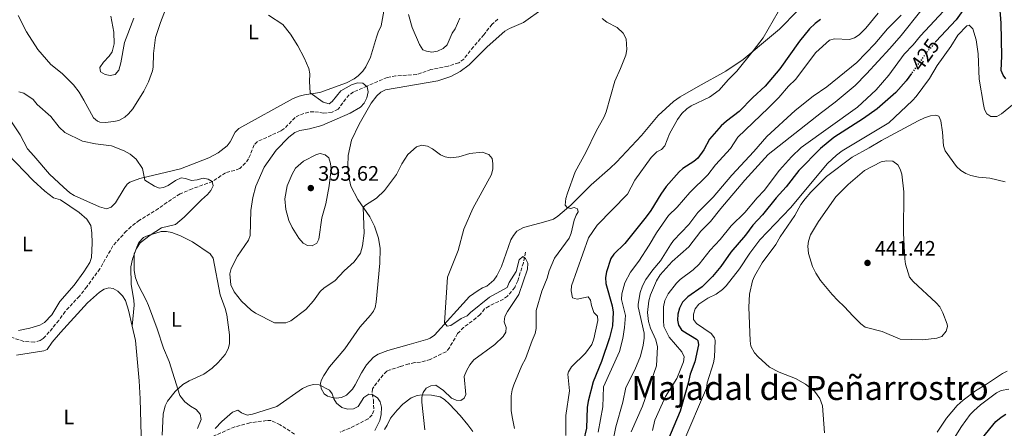
# Model space of a CAD drawing. Units: metres. Extents: x 628812 to 632289, y 4681037 to 4683414.
# Drawn here: x 630675 to 631145, y 4681954 to 4682149 of the extents above; entities that cross this region are included whole.
import ezdxf
from ezdxf.enums import TextEntityAlignment as Align

# ---------------------------------------------------------------- set-up
doc = ezdxf.new("R2010")
doc.units = ezdxf.units.M
doc.header["$MEASUREMENT"] = 0
doc.linetypes.add('DGN Style 3', pattern=[2.435891, 1.739922, -0.695969])
doc.linetypes.add('DGN Style 5', pattern=[1.217945, 0.521977, -0.695969])
for name, color, linetype, lineweight in [('Barranco lineal', 142, 'DGN Style 3', 13), ('Cota de curva de nivel directora', 7, 'Continuous', 0), ('Cota de punto acotado terreno', 7, 'Continuous', 0), ('Curva de nivel directora', 30, 'Continuous', 30), ('Curva de nivel directora no vista', 30, 'DGN Style 5', 30), ('Curva de nivel intermedia', 30, 'Continuous', 0), ('Etiqueta de uso rústico', 92, 'Continuous', 0), ('Línea de cambio de uso (parcela vista)', 92, 'Continuous', 0), ('Punto acotado terreno (símbolo)', 7, 'Continuous', 0), ('Texto de Área (paraje) menor', 7, 'Continuous', 0)]:
    doc.layers.add(name, color=color, linetype=linetype, lineweight=lineweight)
doc.styles.add('Style-Arial', font='arial.ttf')

# ---------------------------------------------------------------- blocks, each defined once
blk = doc.blocks.new('5PATER')
at = {"layer": 'Punto acotado terreno (símbolo)', "linetype": 'Continuous', "lineweight": 0}
h = blk.add_hatch(color=51, dxfattribs=at)
edge = h.paths.add_edge_path()
edge.add_ellipse((0, 0), major_axis=(-0.11, -0.111), ratio=0.999422, start_angle=0, end_angle=360)

msp = doc.modelspace()

# ---------------------------------------------------------------- linework, layer by layer
at = {"layer": 'Barranco lineal', "color": 142, "linetype": 'DGN Style 3', "lineweight": 13}
for points in [[(630903.4, 4682149.47, 387.64), (630900.59, 4682147.01, 387.68), (630896.62, 4682141.93, 387.81), (630891.69, 4682136.21, 387.4), (630887.07, 4682130.31, 387.42), (630884.71, 4682128.53, 387.28), (630879.57, 4682126.95, 386.99), (630871.41, 4682125.33, 386.71), (630864.57, 4682122.93, 386.71), (630854.6, 4682122.26, 386.47), (630850.53, 4682121.49, 386.44), (630840.88, 4682117.37, 385.41), (630834.31, 4682114.62, 384.1), (630832.34, 4682113.18, 383.54), (630830.68, 4682111.31, 383.07), (630827.01, 4682106.36, 383), (630824.22, 4682104.92, 383), (630820.02, 4682104.53, 383), (630815.43, 4682105.17, 383), (630812.96, 4682104.97, 383), (630808.44, 4682103.54, 383), (630806.49, 4682102.38, 383), (630801.15, 4682097, 383), (630799.54, 4682095.93, 383), (630788.51, 4682090.92, 381.62), (630786.86, 4682089.28, 381.49), (630784.24, 4682082.66, 381.21), (630782.73, 4682080.65, 381.15), (630779.99, 4682078.01, 381.07), (630777.66, 4682077.09, 380.91), (630773.15, 4682075.97, 380.52), (630766.97, 4682071.79, 379.72), (630757.32, 4682068.32, 379.83), (630751.46, 4682065.85, 379.28), (630745.17, 4682061.84, 378.39), (630741.17, 4682058.82, 378.32), (630732.1, 4682053.28, 378.28), (630728.1, 4682050.28, 378.18), (630725.84, 4682048.16, 378.2), (630719.37, 4682041, 378.32), (630713.17, 4682030.1, 377.51), (630706.94, 4682021.48, 377.28), (630703.36, 4682017.05, 377.16), (630696.61, 4682009.67, 376.95), (630693.54, 4682005.4, 376.94), (630688.96, 4681999.86, 376.94), (630686.1, 4681996.82, 376.66), (630684.62, 4681995.83, 376.39), (630681.81, 4681995, 375.98), (630676.82, 4681995.37, 375.98), (630664.82, 4681999.23, 375.72)], [(630916.63, 4682037.99, 384.89), (630915.57, 4682032.91, 384.79), (630912.85, 4682024.29, 384.61), (630911.43, 4682021.17, 384.61), (630909.88, 4682019.21, 384.61), (630907.97, 4682017.06, 384.61), (630906.04, 4682015.52, 384.62), (630899.16, 4682012.25, 384.54), (630897.07, 4682010.91, 384.4), (630894.89, 4682008.23, 384.06), (630893.07, 4682006.56, 383.78), (630887.01, 4682002.07, 382.89), (630884.11, 4681999.07, 382.68), (630880.21, 4681992.32, 382.68), (630878.6, 4681990.43, 382.68), (630871.09, 4681986.71, 382.68), (630866.37, 4681985.44, 381.59), (630863.68, 4681985.25, 381.59), (630860.84, 4681984.6, 381.56), (630856.69, 4681983.32, 381.45), (630851.82, 4681981.74, 380.86), (630850.29, 4681981.11, 380.76), (630848.52, 4681979.38, 380.62), (630843.38, 4681972.72, 380.48), (630843.25, 4681970.34, 380), (630843.99, 4681967.26, 379.24), (630844.04, 4681962.29, 378.56), (630843.22, 4681960.2, 378.42), (630841.4, 4681958.35, 378.36), (630832.68, 4681953.94, 378.23), (630828.07, 4681952.05, 378.17)], [(630806.18, 4681951.09, 377.87), (630799.32, 4681955.48, 377.79), (630794.98, 4681957.52, 377.59), (630792.86, 4681957.49, 377.73), (630784.86, 4681956.48, 377.73), (630777.63, 4681954.52, 377.73), (630765.07, 4681949.04, 377.04)]]:
    msp.add_polyline3d(points, dxfattribs=at)
at = {"layer": 'Curva de nivel directora', "color": 30, "linetype": 'Continuous', "lineweight": 30, "flags": 128}
for points, elevation in [([(631144.01, 4682147.41), (631143.35, 4682155.69), (631142.73, 4682158.41), (631141.93, 4682160.92), (631140.35, 4682164.16), (631138.63, 4682165.23), (631136.11, 4682165.72), (631135.59, 4682165.55), (631133.71, 4682164.05), (631129.91, 4682159.81), (631122.45, 4682149.07), (631112.72, 4682138.65)], 425), ([(631057.64, 4682149.24), (631054.98, 4682147.31), (631052.4, 4682144.82), (631047.61, 4682138.92), (631038.15, 4682125.6), (631031.17, 4682117.32), (631025.31, 4682111.97), (631018.76, 4682105.3), (631012.66, 4682100.72), (631010.05, 4682098.34), (631004.51, 4682092.01), (631001.76, 4682086.87), (630998.88, 4682083.01), (630997.06, 4682081.3), (630991.86, 4682078), (630989.97, 4682076.35), (630983.88, 4682069.35), (630981.22, 4682065.79), (630976.48, 4682057.91), (630974.23, 4682054.86), (630964.03, 4682042.13), (630958.86, 4682037.13), (630957.44, 4682035.06), (630955.29, 4682028.61), (630954.9, 4682025.83), (630955.03, 4682022.98), (630957.99, 4682012.37), (630958.42, 4682009.34), (630958.14, 4682002.88), (630956.73, 4681997.02), (630952.91, 4681985.72), (630949.01, 4681975.97), (630946.5, 4681966.83), (630946.03, 4681963.78), (630945.74, 4681953.83), (630942.95, 4681941.7)], 400), ([(631146.24, 4682120.83), (631144.97, 4682122.57), (631143.91, 4682124.88), (631144.2, 4682131.68), (631144.01, 4682147.41)], 425), ([(631101.02, 4682123.41), (631098.51, 4682119.94), (631093.57, 4682114.3), (631084.71, 4682106.51), (631078.2, 4682101.85), (631064.02, 4682092.76), (631057.58, 4682087.58), (631047.3, 4682077.1), (631041.21, 4682069.26), (631036.43, 4682064.07), (631029.92, 4682055.89), (631025.3, 4682050.95), (631021.82, 4682046.21), (631014.75, 4682038.01), (631009.93, 4682031.16), (631005.93, 4682026.33), (631000.98, 4682021.46), (630994.2, 4682016.7), (630991.63, 4682014.07), (630990.23, 4682011.28), (630989.44, 4682008.32), (630989.28, 4682005.55), (630989.69, 4682003.09), (630991.19, 4682000.85), (630991.84, 4682000.36), (630998.38, 4681996.5), (630998.98, 4681995.77), (630999.22, 4681993.75), (630997.51, 4681985.55), (630995.36, 4681979.67), (630994.39, 4681975.4), (630990.44, 4681962.03), (630984.48, 4681947.71)], 425), ([(631095.48, 4681890.16), (631099.99, 4681898.76), (631107.9, 4681910.15), (631122.85, 4681929.7), (631129, 4681938.32), (631135.1, 4681949.2), (631141.33, 4681957.06), (631143.95, 4681959.21), (631146.12, 4681960.5)], 425)]:
    msp.add_lwpolyline(points, dxfattribs=dict(at, elevation=elevation))
at = {"layer": 'Curva de nivel directora no vista', "color": 30, "linetype": 'DGN Style 5', "lineweight": 30, "elevation": 425, "flags": 128}
msp.add_lwpolyline([(631112.72, 4682138.65), (631112.57, 4682138.49), (631107.58, 4682132.5), (631101.02, 4682123.41)], dxfattribs=at)
at = {"layer": 'Curva de nivel intermedia', "color": 30, "linetype": 'Continuous', "lineweight": 0, "flags": 128}
for points, elevation in [([(630860.71, 4682151.62), (630862.49, 4682145.43), (630865.88, 4682137.22), (630867.48, 4682134.79), (630869.31, 4682134.1), (630871.78, 4682133.69), (630874.55, 4682134.05), (630877.2, 4682135.45), (630879.18, 4682137.12), (630881.59, 4682142.63), (630882.92, 4682144.75), (630885.19, 4682149.85)], 390), ([(631085.12, 4682152.3), (631079.2, 4682145.05), (631076.05, 4682141.85), (631073.9, 4682140.4), (631071.47, 4682139.74), (631064.27, 4682139.99), (631061.86, 4682139.29), (631055.41, 4682133.53), (631045.72, 4682120.62), (631042.3, 4682117.34), (631037.68, 4682112.01), (631032.53, 4682106.82), (631018.05, 4682092.96), (631014.5, 4682087.63), (631007.35, 4682079.79), (631003.75, 4682075.05), (630995.16, 4682066.61), (630989.04, 4682059.58), (630984.89, 4682055.52), (630979.17, 4682047.31), (630975.75, 4682041.33), (630970.74, 4682033.68), (630966.8, 4682028.46), (630964.05, 4682023.4), (630962.66, 4682018.15), (630962.43, 4682015.47), (630964.41, 4682007.7), (630963.98, 4682002.01)], 405), ([(631105.47, 4682153.31), (631096.12, 4682141.62), (631090.65, 4682135.3), (631079.57, 4682123.32), (631074.12, 4682117.72), (631064.63, 4682109.69), (631058.01, 4682104.8), (631032.56, 4682084.64), (631021.4, 4682072.5), (631009.93, 4682058.96), (631005, 4682052.62), (631000.47, 4682047.98), (630994.65, 4682040.53), (630986.74, 4682033.59), (630981, 4682027.24), (630979.17, 4682024.36), (630976.27, 4682017.67), (630975.48, 4682014.8), (630974.88, 4682009.24), (630975.34, 4682004.84), (630976.37, 4682001.65), (630978.82, 4681996.11), (630979.74, 4681992.76), (630979.26, 4681983.71), (630972.58, 4681964.48), (630967.02, 4681952.1)], 415), ([(631037.32, 4682152.98), (631030.15, 4682140.5), (631025.35, 4682134.23), (631017.56, 4682124.61), (631013.38, 4682120.45), (631009.18, 4682115.47), (631004.61, 4682112.05), (630995.73, 4682107.9), (630993.64, 4682106.53), (630991.38, 4682104.26), (630989.28, 4682101.45), (630985.34, 4682094.59), (630983.21, 4682088.88), (630981.62, 4682087.16), (630979.38, 4682086)], 395), ([(631118.62, 4682155.68), (631105.39, 4682141.46), (631101.82, 4682137.06), (631097.53, 4682132.62), (631090.28, 4682122.67), (631084.26, 4682115.57), (631075.2, 4682107.4), (631048.36, 4682087.99), (631043.72, 4682083.52), (631038, 4682077.15), (631030.67, 4682067.42), (631027.26, 4682064.02), (631021.39, 4682056.94), (631014.82, 4682050.66), (631009.64, 4682044), (631004.85, 4682038.94), (630999.55, 4682032.21), (630996.73, 4682029.6), (630990.56, 4682024.94), (630988.83, 4682023.14)], 420), ([(630718.46, 4682150.76), (630719.79, 4682143.2), (630720.03, 4682137.59), (630718.95, 4682133.78), (630717.64, 4682131.65), (630714.81, 4682128.86), (630713.06, 4682126.24), (630713.5, 4682124.28), (630715.62, 4682122.96), (630718.06, 4682122.48), (630720.5, 4682122.98), (630722.2, 4682125.07), (630723.21, 4682128.51), (630724.94, 4682138.29), (630729.41, 4682149.85)], 385), ([(630793.74, 4682151.28), (630800.56, 4682146.79), (630804.19, 4682142.25), (630807.74, 4682136.71), (630810.82, 4682130.96), (630813.02, 4682125.79), (630813.54, 4682123.34), (630813.37, 4682119.56), (630813.63, 4682114.21), (630819.9, 4682109.73), (630822.75, 4682109), (630824.14, 4682110.06), (630828.28, 4682115.2), (630833.4, 4682118), (630836.3, 4682118.94), (630838.8, 4682118.85), (630840.95, 4682117.09), (630841.31, 4682114.6), (630840.72, 4682111.85), (630839.46, 4682109.17), (630837.74, 4682107.35), (630832.82, 4682104.45), (630819.19, 4682098.62), (630813.28, 4682096.95), (630808.68, 4682096.13), (630806.37, 4682095.2), (630803.5, 4682093.03), (630797.35, 4682086.7), (630791.72, 4682078.72), (630787.76, 4682069.6), (630786.23, 4682064.13), (630785.28, 4682057.93), (630785.06, 4682046.03), (630784.2, 4682043.7), (630778.87, 4682036.09), (630775.93, 4682030.24), (630775.22, 4682027.69), (630775.81, 4682022.48), (630777.37, 4682019.11), (630780.88, 4682014.63), (630785.44, 4682010.32), (630787.48, 4682008.87)], 385), ([(630953.19, 4682149.68), (630955.44, 4682147.93), (630960.45, 4682145.44), (630963.29, 4682142.77), (630964.74, 4682140.02), (630965.03, 4682134.87), (630964.5, 4682132.21), (630962.07, 4682125.85), (630959.31, 4682119.84), (630955.15, 4682105.03), (630954.23, 4682102.7), (630950.39, 4682095.86), (630945.47, 4682085.62), (630940.32, 4682076.43), (630936.59, 4682066.23), (630935.79, 4682063.62), (630935.61, 4682060.44), (630936.46, 4682059.3), (630938.06, 4682058.88), (630939.84, 4682059.38), (630941.49, 4682058.66), (630941.72, 4682057.33), (630940.73, 4682055.7), (630939.89, 4682053.34), (630938.35, 4682047.06), (630937.44, 4682044.73), (630930.49, 4682035.16), (630927.85, 4682029.16), (630926.88, 4682025.63), (630924.46, 4682019.36), (630921.75, 4682010.11), (630921.74, 4682001.51), (630921.25, 4681999.06), (630919.75, 4681995.82), (630916.6, 4681987.05), (630914.91, 4681983.85), (630911.04, 4681974.58), (630910.25, 4681972.21), (630909.8, 4681969.34), (630909.8, 4681962.36), (630910.16, 4681959.35), (630911.35, 4681953.76)], 390), ([(631096.07, 4682151.26), (631089.65, 4682144.72), (631083.5, 4682137.59), (631075.03, 4682128.65), (631060.63, 4682117.05), (631054.03, 4682112.59), (631045.48, 4682105.81), (631031.9, 4682093.36), (631025.69, 4682086.08), (631015.2, 4682074.88), (631006.34, 4682064.29), (630999.01, 4682057.01), (630994.66, 4682051.29), (630987.4, 4682043.54), (630985.82, 4682041.6), (630981.1, 4682033.87), (630977.37, 4682029.53), (630974.12, 4682025.01), (630972.44, 4682021.88), (630971.4, 4682018.81), (630970.44, 4682013.22), (630970.43, 4682011.9), (630973.25, 4681999.35), (630973.27, 4681996.85), (630972.82, 4681993.51), (630971.49, 4681988.33), (630968.84, 4681981.73), (630964.5, 4681973.29), (630963.14, 4681966.37), (630959.8, 4681954.6), (630956.63, 4681938.93)], 410), ([(630991.78, 4681946.63), (631003.09, 4681972.99), (631003.48, 4681975.6), (631006.39, 4681985.07), (631006.91, 4681987.79), (631007.18, 4681995.81), (631006.9, 4681997.03), (631005.34, 4681999.07), (630998.34, 4682003.98), (630996.89, 4682005.9), (630996.85, 4682008.44), (630997.68, 4682010.99), (630999.39, 4682013.12), (631003.81, 4682016.02), (631007.71, 4682017.99), (631010.79, 4682020.16), (631012.57, 4682021.9), (631018.89, 4682030.08), (631023.85, 4682037.52), (631028.62, 4682043.94), (631043.24, 4682059.16), (631060.88, 4682080.33), (631065.31, 4682084.44), (631067.92, 4682086.42), (631090.26, 4682099.79), (631101.63, 4682110.57), (631103.32, 4682112.4), (631109.63, 4682121.01), (631113.32, 4682127.3), (631119.94, 4682136.26), (631123.27, 4682141.78), (631127.6, 4682146.29), (631128.6, 4682146.61), (631130.4, 4682144.86), (631132.04, 4682139.58), (631132.94, 4682132.76), (631133.48, 4682120.77), (631135.49, 4682108.63), (631136.05, 4682106.21), (631137.15, 4682104.12), (631139.04, 4682102.85), (631141.87, 4682102.92), (631144.05, 4682104.17), (631149.41, 4682108.46)], 430), ([(630674.35, 4682114.68), (630676.74, 4682113.96), (630681.19, 4682111.03), (630683.16, 4682108.58), (630689.69, 4682102.82), (630693.66, 4682097.75), (630696.47, 4682095.28), (630704.82, 4682091.02), (630711.02, 4682089.84), (630718.78, 4682088.88), (630724.79, 4682086.45), (630727.7, 4682084.79), (630730.48, 4682082.44), (630733.54, 4682078.05), (630734.57, 4682072.37), (630739.22, 4682069.61), (630741.54, 4682068.65), (630743.5, 4682068.93), (630745.8, 4682069.92), (630749.23, 4682072.22), (630752.04, 4682073.53), (630754.06, 4682073.28), (630756.99, 4682072.31), (630759.67, 4682072.56), (630762.49, 4682073.41), (630764.95, 4682072.97), (630766.87, 4682071.74), (630767.37, 4682069.73), (630766.13, 4682067.43), (630764.52, 4682065.51), (630761.7, 4682063.09), (630753.4, 4682054.73), (630749.29, 4682051.2), (630742.68, 4682049.6), (630737.19, 4682046.2), (630732.42, 4682042.43), (630730.65, 4682039.8), (630729.5, 4682037.3), (630729.56, 4682029.26), (630730.2, 4682025.79), (630731.41, 4682022.46), (630735.29, 4682015.13)], 380), ([(631145.78, 4682071.69), (631138.52, 4682073.42), (631133.03, 4682073.85), (631129.38, 4682074.61), (631127.08, 4682075.58), (631124.71, 4682077.06), (631122.54, 4682078.98), (631117.18, 4682086.46), (631116.31, 4682088.8), (631115.95, 4682095.39), (631115.17, 4682100.83), (631114.1, 4682103.08), (631112.56, 4682103.53), (631110.09, 4682103.16), (631107.33, 4682102.3), (631104.26, 4682100.78), (631086.79, 4682091.44), (631080.93, 4682087.86), (631072.65, 4682083.38), (631060.47, 4682074.23), (631052.91, 4682066.64), (631050.22, 4682063.54), (631048.21, 4682060.76), (631045.33, 4682055.61), (631038.26, 4682045.37), (631036.21, 4682041.73), (631029.76, 4682032.85), (631026.02, 4682026.56), (631025.07, 4682024.24), (631023.65, 4682018.02), (631023.35, 4682011.73), (631023.93, 4681995.69), (631024.37, 4681993.13), (631026.1, 4681989.92), (631027.73, 4681988.03), (631033.22, 4681983.07), (631037.76, 4681980.7), (631045.58, 4681977.61), (631050.37, 4681974.97), (631054.77, 4681971.52), (631057.35, 4681968.06), (631058.62, 4681964.62), (631059.45, 4681951.73)], 435), ([(630787.48, 4682008.87), (630796.68, 4682004.29), (630802.11, 4682004.23), (630804.45, 4682005.12), (630811.57, 4682010.61), (630815.3, 4682014.69), (630818.45, 4682019.29), (630820.34, 4682020.92), (630825.51, 4682024.34), (630829.87, 4682029.11), (630834.68, 4682033.43), (630837.68, 4682037.53), (630838.64, 4682041.11), (630839.47, 4682047.13), (630839.07, 4682059.31), (630840.07, 4682060.48), (630845.41, 4682063.91), (630849.21, 4682067.44), (630854.99, 4682075.1), (630857.46, 4682080.22), (630860.39, 4682084.65), (630864.41, 4682088.3), (630867.07, 4682089.19), (630869.69, 4682088.67), (630872.09, 4682087.44), (630875.96, 4682084.47), (630878.27, 4682083.54), (630880.79, 4682083.15), (630884.8, 4682083.54), (630890.06, 4682085.24), (630895.88, 4682085.85), (630899.02, 4682084.63), (630900.67, 4682082.75), (630901.02, 4682080.36), (630901.05, 4682077.86), (630900.32, 4682075.15), (630891.34, 4682058.87), (630887.07, 4682048.94), (630884.43, 4682038.79), (630879.37, 4682026.04), (630877.82, 4682004.16), (630879.07, 4682002.62), (630880.86, 4682002.97), (630885.82, 4682006.33), (630888.78, 4682007.53), (630890.35, 4682009.12), (630899.42, 4682016.51), (630907.78, 4682021.11), (630908.86, 4682023.46), (630912.18, 4682028.83), (630913.63, 4682034.28), (630915.32, 4682035.92), (630916.59, 4682035.07), (630917.74, 4682032.82), (630917.57, 4682029.86), (630913.47, 4682017.86), (630907.91, 4682009.66), (630906.74, 4682007.21), (630906.47, 4682004.7), (630907.31, 4682002.02), (630907.18, 4681999.85), (630905.97, 4681997.66), (630901.89, 4681993.87), (630891.82, 4681986.54), (630889.98, 4681984.16), (630888.35, 4681981.34), (630887.32, 4681978.53), (630888.12, 4681969.99), (630887.34, 4681968.16), (630885.74, 4681967.07), (630883.49, 4681967.3), (630881.17, 4681968.24), (630877.32, 4681971.86), (630873.71, 4681974.36), (630871.4, 4681974.12), (630869.17, 4681973), (630867.61, 4681971), (630867.04, 4681968.74), (630866.99, 4681966.24), (630868.4, 4681953.09)], 385), ([(630979.38, 4682086), (630976.71, 4682083.3), (630968.91, 4682072.36), (630965.38, 4682065.74), (630950.77, 4682050.88), (630946.76, 4682044.87), (630938.6, 4682021.97), (630938.43, 4682019.48), (630939.01, 4682016.22), (630941.21, 4682015.54), (630946.54, 4682016.63), (630947.69, 4682015.01), (630948.07, 4682012.47), (630949.22, 4682009.17), (630951.04, 4682007.35), (630951.24, 4682005.33), (630949.32, 4681996.58), (630948.28, 4681993.88), (630945.3, 4681989.66), (630938.51, 4681983.25), (630937.16, 4681980.82), (630936.89, 4681979.71), (630937.65, 4681971.75), (630935.93, 4681959.88), (630935.9, 4681950.45)], 395), ([(630818.47, 4682085.14), (630816.74, 4682084.63), (630810.5, 4682081.58), (630806.73, 4682078.17), (630805, 4682075.25), (630802.74, 4682069.77), (630801.6, 4682063.46), (630802.1, 4682058.42), (630803.47, 4682053.15), (630805.04, 4682049.78), (630808.18, 4682044.71), (630810.3, 4682042.35), (630812.42, 4682041.23), (630814.59, 4682041.12), (630816.78, 4682042.29), (630817.83, 4682044.2), (630819.3, 4682054.47), (630821.12, 4682061.16), (630822.7, 4682069.79), (630823.72, 4682077.69), (630823.45, 4682080.43), (630822.57, 4682083.07), (630820.79, 4682084.57), (630818.47, 4682085.14)], 390), ([(631089.18, 4682081.74), (631086.6, 4682081.25), (631078.64, 4682077.07), (631070.89, 4682070.35), (631064.9, 4682064.43), (631056.62, 4682052.67), (631052.79, 4682046.23), (631051.83, 4682043.32), (631051.58, 4682040.83), (631051.8, 4682037.4), (631053.77, 4682031.23), (631055.3, 4682028.04), (631057.59, 4682024.4), (631063.22, 4682017.72), (631065.81, 4682014.87), (631068.97, 4682012.12), (631073.16, 4682007.37), (631076.89, 4682003.73), (631078.92, 4682002.22), (631087.05, 4682000.13), (631095.72, 4681996.48), (631106.43, 4681996.19), (631113.17, 4681996.96), (631115.53, 4681997.68), (631117.63, 4682000.22), (631118.32, 4682002.56), (631118.18, 4682003.65), (631116.12, 4682009.05), (631114.56, 4682011.9), (631112.92, 4682013.8), (631101.84, 4682024.06), (631100.16, 4682026.09), (631098.22, 4682032.29), (631097.95, 4682034.78), (631097.32, 4682047.16), (631097.4, 4682066.81), (631096.48, 4682075.28), (631095.7, 4682077.67), (631094.49, 4682079.83), (631092.11, 4682081.53), (631089.18, 4682081.74)], 440), ([(630988.83, 4682023.14), (630984.75, 4682018.15), (630983.13, 4682014.89), (630982.6, 4682011.88), (630982.49, 4682005.41), (630982.77, 4682002.44), (630985.27, 4681997.44), (630991.33, 4681990.34), (630992.46, 4681987.96), (630992.18, 4681985.67), (630988.96, 4681977.59), (630983.44, 4681969.1), (630978.35, 4681957.71), (630977.22, 4681952.71)], 420), ([(630735.29, 4682015.13), (630736.32, 4682012.49), (630740.53, 4682001.32), (630743.5, 4681992.13), (630746.27, 4681985.71), (630751.4, 4681969.54), (630753.78, 4681966.43), (630756.5, 4681964.36), (630759.24, 4681962.79), (630761.06, 4681960.56), (630761.51, 4681958.1), (630759.84, 4681953.7)], 380), ([(630963.98, 4682002.01), (630963.16, 4681996.68), (630961.57, 4681990.54), (630953.94, 4681973.61), (630953.53, 4681964.11), (630951.36, 4681951.9)], 405), ([(631113.43, 4681952.01), (631117.78, 4681958.63), (631122.91, 4681964.77), (631125.73, 4681967.3), (631131.72, 4681971.81), (631136.96, 4681974.92), (631144.61, 4681980.09), (631146.88, 4681981.16)], 435), ([(630768.23, 4681953.7), (630771.45, 4681957.13), (630776.52, 4681961.47), (630779.02, 4681962.43), (630780.8, 4681961.27), (630783.59, 4681960.13), (630786.05, 4681960.56), (630797.72, 4681964.31), (630810.01, 4681972.78), (630812.32, 4681973.92), (630815.06, 4681974.68), (630817.92, 4681974.61), (630822.84, 4681972.09), (630824.22, 4681970.29), (630824.95, 4681967.9), (630826.22, 4681965.76), (630828.77, 4681963.84), (630831.55, 4681963.04), (630834.35, 4681963.08), (630836.55, 4681964.24), (630839.26, 4681968.53), (630841.69, 4681970.21), (630843.36, 4681970.01), (630845.87, 4681968.43), (630847.17, 4681966.46), (630847.81, 4681964), (630847.55, 4681960.35), (630846.99, 4681957.56), (630844.54, 4681952.7)], 380), ([(631147.56, 4681972.55), (631143.93, 4681971.88), (631141.67, 4681970.72), (631134.02, 4681965), (631130.81, 4681962.18), (631129.13, 4681960.34), (631124.94, 4681954.62), (631121.5, 4681949.13)], 430)]:
    msp.add_lwpolyline(points, dxfattribs=dict(at, elevation=elevation))
at = {"layer": 'Línea de cambio de uso (parcela vista)', "color": 92, "linetype": 'Continuous', "lineweight": 0}
for points in [[(631145.83, 4682228.94, 398.38), (631141.27, 4682230.72, 397.88), (631132.02, 4682229.81, 397.64), (631122.46, 4682227.79, 397.19), (631117.77, 4682226.09, 397.31), (631113.45, 4682223.77, 397.46), (631107.3, 4682219.46, 397.24), (631099.89, 4682212.16, 397.05), (631087.61, 4682192.84, 397.85), (631083.2, 4682186.77, 398.18), (631077.97, 4682180.93, 398.35), (631066.63, 4682169.39, 397.74), (631058.5, 4682163.6, 397.18), (631052.71, 4682158.88, 396.82), (631046.79, 4682153.58, 396.5), (631037.99, 4682144.7, 396.12), (631034.11, 4682141.4, 396.22), (631020.68, 4682130.07, 395.57), (631012.32, 4682124.57, 395.15), (630999.16, 4682117.25, 394.43), (630990.49, 4682112.33, 393.55)], [(630674.09, 4682151.23, 381.3), (630678.09, 4682143.27, 381.03), (630683.53, 4682134.87, 381.09), (630689.7, 4682127.68, 381.16), (630695.14, 4682123.36, 381.16), (630700.47, 4682118.09, 381.16), (630703.19, 4682114.45, 381.07), (630705.55, 4682110.66, 380.75), (630710.18, 4682102.27, 380.48), (630712.07, 4682100.59, 380.48), (630713.12, 4682100.2, 380.48), (630715.61, 4682100.03, 380.39), (630719.81, 4682100.45, 380.37), (630722.26, 4682101.03, 380.45), (630725, 4682102.48, 380.6), (630726.88, 4682104.11, 380.73), (630728.88, 4682106.53, 380.89), (630734.24, 4682115.04, 381.35), (630736.38, 4682119.5, 381.57), (630738.31, 4682124.72, 381.96), (630738.61, 4682126.41, 382.13), (630738.77, 4682133.02, 382.13), (630739.8, 4682140.7, 383.09), (630742.14, 4682147.8, 383.73), (630746.84, 4682160.4, 384.25)], [(630849.59, 4682156.68, 388.74), (630847.55, 4682146.16, 388.05), (630846.1, 4682143.14, 388.18), (630845.31, 4682140.8, 388.1), (630842.57, 4682131.19, 387.24), (630840.34, 4682126.61, 386.34)], [(630898.17, 4682021.77, 387.14), (630896.07, 4682021.03, 387.14), (630893.92, 4682019.75, 386.94), (630889.89, 4682016.8, 386.52), (630873.05, 4681998.41, 384.49), (630871.05, 4681996.88, 384.34), (630869.93, 4681996.4, 384.25), (630860.99, 4681993.88, 383.15), (630850.72, 4681991.08, 382.46), (630846.14, 4681989.2, 381.99), (630844, 4681987.82, 381.77), (630840.53, 4681984.18, 381.59), (630838.17, 4681980.37, 381.26), (630835.21, 4681974.54, 380.53), (630833.82, 4681972.49, 380.43), (630830.97, 4681969.63, 380.4), (630828.59, 4681968.53, 380.44), (630826.05, 4681968.29, 380.5), (630824.2, 4681968.47, 380.53), (630821.88, 4681969.14, 380.53), (630820.3, 4681970.34, 380.53), (630818.85, 4681972.77, 380.63), (630818.59, 4681975.33, 380.77), (630819.05, 4681976.93, 380.81), (630820.17, 4681979.12, 380.77), (630822.91, 4681983.25, 380.67), (630830.18, 4681991.73, 380.67), (630837.42, 4682002.24, 380.53), (630842.49, 4682007.85, 380.75), (630843.92, 4682009.89, 380.86), (630844.68, 4682011.6, 380.95), (630845.23, 4682014.07, 381.06), (630847.04, 4682032.71, 382.56), (630847.06, 4682039.83, 383.29), (630846.31, 4682044.71, 383.94), (630844.34, 4682050.43, 384.49), (630842.15, 4682054.91, 384.4), (630836.48, 4682063.19, 385.76), (630833.12, 4682069.57, 386.86), (630832, 4682074.45, 387.23), (630831.62, 4682079.1, 387.31), (630831.84, 4682084.17, 387.28), (630833.48, 4682091.49, 387), (630837.02, 4682099.17, 386.64), (630842.9, 4682109.19, 386.3), (630845.57, 4682112.72, 386.36), (630847.51, 4682114.45, 386.44), (630849.7, 4682115.69, 386.53), (630874.61, 4682119.96, 387.55), (630880.94, 4682122.03, 388.24), (630885.4, 4682124.32, 388.14), (630889.66, 4682127.54, 387.97), (630898.25, 4682136.13, 388.65), (630906.77, 4682143.66, 388.79), (630908.92, 4682144.92, 388.88), (630915.6, 4682147.85, 389.2), (630925.1, 4682154.52, 389.89)], [(630840.34, 4682126.61, 386.34), (630838.85, 4682124.61, 385.92), (630836.64, 4682122.38, 385.55), (630834.66, 4682120.85, 385.32), (630831.06, 4682118.95, 385.16), (630818.25, 4682114.4, 385.45), (630810.89, 4682113.24, 384.49), (630808.46, 4682112.62, 384.25), (630805.54, 4682111.41, 384.06), (630779.59, 4682097.09, 382.95), (630777.83, 4682095.44, 382.91), (630775.47, 4682090.84, 382.9), (630774.01, 4682088.78, 382.84), (630769.64, 4682085.46, 382.49)], [(630990.49, 4682112.33, 393.55), (630987.25, 4682109.99, 393.48), (630979.99, 4682103.3, 393.2), (630971.96, 4682093.74, 392.46), (630960.06, 4682081.12, 391.73), (630957.05, 4682078.16, 391.83), (630947.91, 4682070.2, 390.99), (630938.19, 4682060.46, 389.96), (630932.02, 4682055.24, 389.2), (630929.94, 4682053.84, 389.21), (630927.48, 4682053.01, 388.91), (630923.43, 4682051.94, 388.38), (630915.62, 4682049.88, 388.32), (630912.48, 4682047.98, 388.24), (630910.78, 4682046.03, 388.2), (630909.54, 4682043.87, 388.16), (630905.1, 4682031.2, 387.67), (630902.94, 4682026.69, 387.69), (630901.51, 4682024.62, 387.52), (630898.17, 4682021.77, 387.14)], [(630769.64, 4682085.46, 382.49), (630765.27, 4682083.04, 382.13), (630751.61, 4682077.81, 381.3), (630732.18, 4682073.16, 380.73), (630727.47, 4682071.44, 380.36), (630726.26, 4682070.45, 380.2), (630724.7, 4682068.47, 380.05), (630720.67, 4682061.56, 379.93), (630718.55, 4682059.6, 380.1), (630716.26, 4682058.66, 380.31), (630712.95, 4682059.75, 380.3), (630700.8, 4682065.04, 379.65), (630698.74, 4682066.44, 379.57), (630695.8, 4682069.1, 379.51), (630689.1, 4682075.25, 379.51), (630681.65, 4682084.12, 379.65), (630678.51, 4682087.42, 379.65), (630675.11, 4682094.11, 379.65), (630666.6, 4682106.78, 379.76)], [(630669.02, 4682084.96, 378.41), (630681.3, 4682072.31, 378.14), (630686.79, 4682067.2, 378.04), (630690.95, 4682064, 378), (630694.31, 4682063, 378), (630703.19, 4682057, 378.33), (630706.99, 4682053.78, 378.41), (630708.77, 4682050.8, 378.37), (630709.35, 4682047.28, 378.27), (630709.53, 4682042.28, 378.39), (630709.12, 4682035.4, 378.31), (630708.31, 4682033, 378.27), (630705.54, 4682028.63, 378.27), (630700.84, 4682022.22, 378.27), (630694.09, 4682014.36, 377.59), (630690.14, 4682008.05, 377.45), (630686.68, 4682004.32, 377.29), (630684.52, 4682003.07, 377.18), (630679.6, 4682001.72, 376.66), (630674.24, 4682000.64, 376.35)], [(630742.9, 4681950.55, 378.75), (630743.36, 4681960.63, 378.92), (630744.31, 4681964.56, 379.26), (630745.48, 4681966.75, 379.53), (630749.1, 4681971.42, 380.05), (630752.79, 4681974.72, 380.45), (630755.81, 4681976.5, 380.74), (630762.8, 4681979.67, 381.36), (630766.75, 4681982.58, 382.22), (630769.76, 4681985.33, 382.88), (630773, 4681989.12, 382.77), (630774.42, 4681991.74, 382.74), (630775.06, 4681994.19, 382.91), (630775.04, 4681998.56, 383.08), (630773.76, 4682008.04, 383.15), (630773.06, 4682011.1, 383.15), (630770.67, 4682017.68, 383.15), (630767.23, 4682035.15, 383.15), (630765.91, 4682037.2, 382.95), (630757.42, 4682043, 381.91), (630751.69, 4682045.9, 381.33), (630747.48, 4682047.45, 380.95), (630744.99, 4682047.93, 380.87), (630742.48, 4682047.84, 380.82), (630739.87, 4682047.18, 380.62), (630736.3, 4682046.06, 380.41), (630734.04, 4682044.99, 380.29), (630731.85, 4682042.62, 380.14), (630730.79, 4682040.37, 380.02), (630728.81, 4682034.67, 379.62), (630727.91, 4682030.93, 379.3), (630728.04, 4682022.57, 379.43), (630729.4, 4682015.13, 379.57), (630729.59, 4682012.66, 379.5), (630728.59, 4682002.7, 378.74)], [(630673.24, 4681988.76, 376.56), (630686.32, 4681990.82, 377.23), (630687.9, 4681991.55, 377.23), (630690.32, 4681994.94, 377.37), (630694.3, 4681999.59, 377.58), (630707.2, 4682013.87, 378.27), (630712.96, 4682018.88, 378.61), (630715.2, 4682020.3, 378.61), (630717.49, 4682021, 378.61), (630719.56, 4682020.65, 378.61), (630721.75, 4682019.31, 378.61), (630723.93, 4682017.16, 378.61), (630725.42, 4682014.94, 378.68), (630726.9, 4682010.31, 378.88), (630728.59, 4682002.7, 378.73)], [(630728.59, 4682002.7, 378.73), (630730.12, 4681995.82, 378.61), (630732.01, 4681976.47, 378.61), (630732.45, 4681967.95, 378.55), (630733.22, 4681938.81, 377.53), (630733.19, 4681933.81, 377.47), (630732.75, 4681928.81, 377.37)], [(630849.14, 4681953.19, 383.21), (630850.47, 4681955.31, 383.45), (630852.13, 4681958.7, 383.76), (630855.24, 4681962.55, 384.07), (630857.93, 4681965.31, 384.31), (630861.96, 4681968.33, 384.82), (630864.74, 4681969.47, 385.14), (630867.23, 4681969.85, 385.33), (630871.61, 4681969.66, 385.55), (630875.76, 4681968.85, 385.41), (630877.92, 4681967.55, 385.75), (630880.31, 4681965.38, 386.24), (630885.38, 4681959.87, 386.47), (630889.07, 4681955.5, 387), (630891.35, 4681952.26, 387.34)]]:
    msp.add_polyline3d(points, dxfattribs=at)

# ---------------------------------------------------------------- block references
at = {"layer": 'Punto acotado terreno (símbolo)', "color": 7, "linetype": 'Continuous', "lineweight": 0, "xscale": 10, "yscale": 10, "zscale": 10}
for p in [(630813.96, 4682068.66, 393.62), (631080.05, 4682032.86, 441.42)]:
    msp.add_blockref('5PATER', p, dxfattribs=at)

# ---------------------------------------------------------------- texts
at = {"layer": 'Cota de curva de nivel directora', "color": 7, "linetype": 'Continuous', "lineweight": 0, "style": 'Style-Arial'}
msp.add_text('425', height=7, rotation=54.1657, dxfattribs=at).set_placement((631107.51, 4682132.42, 425), align=Align.MIDDLE_CENTER)
at = {"layer": 'Cota de punto acotado terreno', "color": 7, "linetype": 'Continuous', "lineweight": 0, "style": 'Style-Arial'}
for s, p in [('393.62', (630817.46, 4682072.16, 393.62)), ('441.42', (631083.55, 4682036.36, 441.42))]:
    msp.add_text(s, height=7, dxfattribs=at).set_placement(p)
at = {"layer": 'Etiqueta de uso rústico', "color": 92, "linetype": 'Continuous', "lineweight": 0, "style": 'Style-Arial'}
for p in [(630786.53, 4682143.32, 384.63), (630678.5, 4682041.92, 377.42), (630749.72, 4682005.84, 380.84), (630698.29, 4681959.23, 376.77)]:
    msp.add_text('L', height=7, dxfattribs=at).set_placement(p, align=Align.MIDDLE_CENTER)
at = {"layer": 'Texto de Área (paraje) menor', "color": 7, "linetype": 'Continuous', "lineweight": 0, "style": 'Style-Arial'}
msp.add_text('Majadal de Peñarrostro', height=11.5, dxfattribs=at).set_placement((631052.61, 4681973.12, 430.44), align=Align.MIDDLE_CENTER)

doc.saveas('drawing.dxf')
